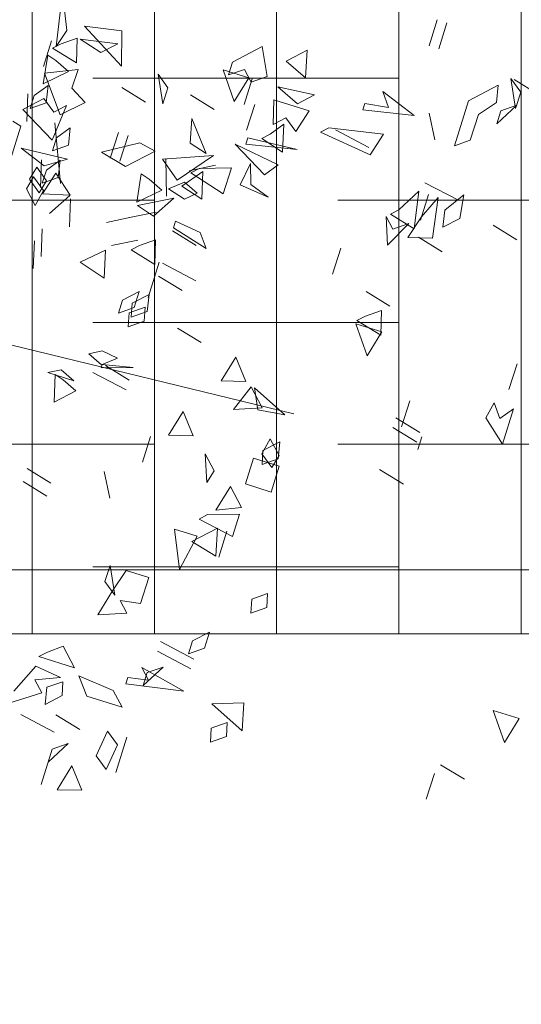
# Model space of a CAD drawing. Units: metres. Extents: x 2830.4 to 2872.4, y -324.6 to -294.9.
# Drawn here: x 2834.8 to 2834.9, y -322.8 to -322.6 of the extents above; entities that cross this region are included whole.
import ezdxf

# ---------------------------------------------------------------- set-up
doc = ezdxf.new("R2010")
doc.units = ezdxf.units.M
doc.linetypes.add('JIS_02_1.0', pattern=[2, 1, -1])
for name, color, linetype, lineweight in [('01_PROYECCION1', 190, 'Continuous', 9), ('01_PROYECCION3', 197, 'Continuous', 5), ('02_OCULTAS1', 190, 'JIS_02_1.0', 5)]:
    doc.layers.add(name, color=color, linetype=linetype, lineweight=lineweight)
doc.layers.add('14_Sombreados_Cesped', color=7, linetype='Continuous', lineweight=0, true_color=0x58ba48)
doc.layers.add('VEG 1', color=7, linetype='Continuous', lineweight=5, true_color=0x045d2e)

# ---------------------------------------------------------------- blocks, each defined once
blk = doc.blocks.new('veg bajo')
at = {"linetype": 'Continuous'}
for p, q in [((307.2383, 289.8238), (307.3062, 289.8432)), ((307.3062, 289.8432), (307.2867, 289.7658)), ((307.2673, 289.7852), (307.2383, 289.8238)), ((307.2673, 289.7559), (307.2383, 289.7948)), ((307.2383, 289.7948), (307.3062, 289.7559)), ((307.2867, 289.7658), (307.2673, 289.7852)), ((307.1025, 289.7559), (307.1513, 289.7658)), ((307.1414, 289.7269), (307.1025, 289.7559)), ((307.1513, 289.7658), (307.1803, 289.7269)), ((307.3062, 289.7559), (307.2673, 289.7559)), ((307.1803, 289.7269), (307.1414, 289.7269)), ((307.0735, 289.4457), (307.0929, 289.5235)), ((307.0929, 289.5235), (307.1513, 289.4651)), ((307.1513, 289.4651), (307.0735, 289.4457)), ((307.2673, 289.3778), (307.2867, 289.4556)), ((307.2867, 289.4556), (307.2673, 289.3778)), ((306.9766, 289.4362), (307.054, 289.4362)), ((307.054, 289.4362), (306.9766, 289.4362)), ((307.2383, 289.3488), (307.2577, 289.4262)), ((307.2577, 289.4262), (307.2383, 289.3488)), ((306.7538, 289.2809), (306.7732, 289.3587)), ((306.7732, 289.3587), (306.8217, 289.3103)), ((306.8507, 289.3393), (306.9186, 289.3778)), ((306.9087, 289.3682), (306.9865, 289.3682)), ((306.9865, 289.3682), (306.9087, 289.3682)), ((306.9186, 289.3778), (306.9571, 289.3393)), ((306.9766, 289.3682), (307.054, 289.3682)), ((307.054, 289.3682), (306.9766, 289.3682)), ((307.1414, 289.2809), (307.1608, 289.3587)), ((307.1608, 289.3587), (307.1414, 289.2809)), ((306.7828, 289.3393), (306.8217, 289.3488)), ((306.8118, 289.3003), (306.7828, 289.3393)), ((306.8217, 289.3488), (306.8602, 289.3103)), ((306.9571, 289.3393), (306.8507, 289.3393)), ((306.8507, 289.2229), (306.8701, 289.3293)), ((306.8701, 289.3293), (306.8507, 289.2229)), ((306.8797, 289.3103), (306.9571, 289.3293)), ((306.9571, 289.3293), (306.9281, 289.2519)), ((306.8217, 289.3103), (306.7538, 289.2809)), ((306.8602, 289.3103), (306.8118, 289.3003)), ((306.9087, 289.2713), (306.8797, 289.3103)), ((307.1414, 289.2713), (307.2093, 289.3103)), ((307.2093, 289.3103), (307.1414, 289.2713)), ((306.7149, 289.2424), (306.8312, 289.2908)), ((306.7149, 289.2713), (306.7923, 289.2713)), ((306.7923, 289.2713), (306.7149, 289.2713)), ((306.8312, 289.2908), (306.8602, 289.2229)), ((306.9281, 289.2519), (306.9087, 289.2713)), ((306.8602, 289.2229), (306.7149, 289.2424)), ((306.7538, 289.126), (306.7343, 289.2324)), ((306.7343, 289.2324), (306.7732, 289.1939)), ((307.1414, 289.0581), (307.1608, 289.2324)), ((307.1608, 289.2324), (307.1414, 289.0581)), ((307.1998, 289.155), (307.2188, 289.2324)), ((307.2188, 289.2324), (307.1998, 289.155)), ((306.7732, 289.1939), (306.7538, 289.126)), ((307.2383, 289.0482), (307.2867, 289.1355)), ((310.28, 289.0529), (310.28, 289.1303)), ((310.28, 289.1303), (310.3579, 289.1108)), ((310.3579, 289.1108), (310.28, 289.0529)), ((307.2577, 289.0291), (307.2383, 289.0482)), ((307.0445, 289.0192), (307.1219, 289.0386)), ((307.0735, 288.9707), (307.0445, 289.0192)), ((307.1219, 289.0386), (307.1414, 288.9127)), ((307.1998, 288.9612), (307.2188, 289.0386)), ((307.2188, 289.0386), (307.1998, 288.9612)), ((310.4738, 288.9556), (310.4933, 289.0334)), ((310.4933, 289.0334), (310.4738, 288.9556)), ((307.0445, 288.9223), (307.0735, 288.9707)), ((307.0735, 288.9223), (307.1513, 288.9417)), ((307.1513, 288.9417), (307.1219, 288.8643)), ((310.5032, 288.946), (310.5807, 288.946)), ((310.5807, 288.946), (310.5032, 288.946)), ((307.1414, 288.9127), (307.0445, 288.9223)), ((307.1025, 288.8837), (307.0735, 288.9223)), ((307.1219, 288.8643), (307.1025, 288.8837)), ((309.4754, 288.8201), (309.4369, 288.8491)), ((309.4369, 288.8491), (309.5434, 288.8491)), ((309.5434, 288.8491), (309.4854, 288.7812)), ((307.0929, 288.8448), (307.0445, 288.6995)), ((307.054, 288.8059), (307.0929, 288.8448)), ((309.3106, 288.8201), (309.3885, 288.8201)), ((309.3885, 288.8201), (309.3106, 288.8201)), ((309.4369, 288.7908), (309.4754, 288.8201)), ((307.0445, 288.6995), (307.054, 288.8059)), ((309.4854, 288.7812), (309.4369, 288.7908)), ((308.952, 288.6359), (308.9715, 288.7133)), ((308.9715, 288.7133), (308.952, 288.6359)), ((308.535, 288.568), (308.5545, 288.6454)), ((308.5545, 288.6454), (308.535, 288.568)), ((309.6307, 288.6224), (309.5922, 288.6224)), ((308.535, 288.5584), (308.5644, 288.597)), ((308.6129, 288.597), (308.535, 288.5584)), ((308.5644, 288.597), (308.6129, 288.597)), ((308.6323, 288.5584), (308.603, 288.597)), ((308.603, 288.597), (308.6709, 288.5584)), ((309.5628, 288.5351), (309.5823, 288.6129)), ((309.5823, 288.6129), (309.5628, 288.5351)), ((309.5922, 288.5351), (309.6112, 288.6129)), ((309.6112, 288.6129), (309.5922, 288.5351)), ((309.7181, 288.5351), (309.7375, 288.6129)), ((309.7375, 288.6129), (309.7181, 288.5351)), ((308.5644, 288.5291), (308.6129, 288.539)), ((308.6129, 288.539), (308.6613, 288.5001)), ((308.6709, 288.5584), (308.6323, 288.5584)), ((308.894, 288.5291), (308.9619, 288.539)), ((308.9619, 288.539), (309.0005, 288.5001)), ((309.5044, 288.5584), (309.5823, 288.5584)), ((309.5823, 288.5584), (309.5044, 288.5584)), ((308.6323, 288.4615), (308.5644, 288.5291)), ((308.952, 288.4905), (308.894, 288.5291)), ((308.894, 288.4127), (308.9131, 288.5195)), ((308.9131, 288.5195), (308.894, 288.4127)), ((309.0489, 288.4421), (309.0684, 288.5195)), ((309.0684, 288.5195), (309.0489, 288.4421)), ((308.6613, 288.5001), (308.7388, 288.5001)), ((308.7388, 288.5001), (308.7678, 288.4615)), ((308.923, 288.4615), (309.0394, 288.4806)), ((309.0005, 288.5001), (308.952, 288.4905)), ((309.0394, 288.4806), (309.0588, 288.4127)), ((308.7678, 288.4615), (308.6323, 288.4615)), ((308.9909, 288.4322), (308.923, 288.4615)), ((308.923, 288.4322), (309.0005, 288.4322)), ((309.0005, 288.4322), (308.923, 288.4322)), ((309.0588, 288.4127), (308.9909, 288.4322)), ((308.6999, 288.3642), (308.7678, 288.4032)), ((308.7678, 288.4032), (308.6999, 288.3642)), ((308.923, 288.4032), (309.0295, 288.4226)), ((308.9909, 288.3642), (308.923, 288.4032)), ((309.0295, 288.4226), (309.0104, 288.3452)), ((309.0489, 288.3642), (309.0199, 288.4032)), ((309.0199, 288.4032), (309.0974, 288.3642)), ((309.2427, 288.3452), (309.2622, 288.4226)), ((309.2622, 288.4226), (309.2427, 288.3452)), ((309.2816, 288.4032), (309.3496, 288.4226)), ((309.3106, 288.3642), (309.2816, 288.4032)), ((309.3496, 288.4226), (309.3301, 288.3452)), ((309.3396, 288.3452), (309.3396, 288.4226)), ((309.3396, 288.4226), (309.4175, 288.4032)), ((309.4175, 288.4032), (309.3396, 288.3452)), ((310.4738, 288.3642), (310.5517, 288.3837)), ((310.5517, 288.3837), (310.5032, 288.2773)), ((309.0104, 288.3452), (308.9909, 288.3642)), ((309.0199, 288.3353), (309.0489, 288.3642)), ((309.0974, 288.3642), (309.0199, 288.3353)), ((309.3301, 288.3452), (309.3106, 288.3642)), ((310.1541, 288.3353), (310.193, 288.3452)), ((310.193, 288.3452), (310.222, 288.3063)), ((310.5032, 288.2773), (310.4738, 288.3642)), ((310.5417, 288.3353), (310.5807, 288.3452)), ((310.5807, 288.3452), (310.6096, 288.3063)), ((308.4381, 288.3353), (308.516, 288.3353)), ((308.516, 288.3353), (308.4381, 288.3353)), ((308.6808, 288.2189), (308.7193, 288.3257)), ((308.7193, 288.3257), (308.7483, 288.1804)), ((310.1831, 288.2967), (310.1541, 288.3353)), ((310.5711, 288.2967), (310.5417, 288.3353)), ((308.4381, 288.3063), (308.516, 288.3063)), ((308.516, 288.3063), (308.4381, 288.3063)), ((310.222, 288.3063), (310.1831, 288.2967)), ((310.6096, 288.3063), (310.5711, 288.2967)), ((308.8261, 288.1025), (308.7971, 288.2578)), ((308.7971, 288.2578), (308.8647, 288.2384)), ((309.7955, 288.1804), (309.7955, 288.2578)), ((309.7955, 288.2578), (309.873, 288.2578)), ((309.873, 288.2578), (309.873, 288.1804)), ((308.7193, 288.2479), (308.6808, 288.2189)), ((308.7292, 288.1804), (308.7193, 288.2479)), ((308.8261, 288.122), (308.8456, 288.2288)), ((308.8456, 288.2288), (308.8261, 288.122)), ((308.8647, 288.2384), (308.8456, 288.0835)), ((309.1458, 288.2384), (309.2237, 288.2384)), ((309.2237, 288.2384), (309.1458, 288.2384)), ((309.6017, 288.122), (309.6502, 288.2288)), ((309.6502, 288.2288), (309.6597, 288.151)), ((309.7276, 288.2094), (309.7665, 288.2479)), ((309.7276, 288.2384), (309.7761, 288.2479)), ((309.7665, 288.1994), (309.7276, 288.2384)), ((309.7665, 288.2479), (309.8051, 288.2384)), ((309.7761, 288.2479), (309.8051, 288.2094)), ((309.8051, 288.2384), (309.7761, 288.1994)), ((309.7761, 288.1994), (309.7276, 288.2094)), ((309.8051, 288.2094), (309.7665, 288.1994)), ((310.3479, 288.1704), (310.309, 288.2094)), ((310.309, 288.2094), (310.3579, 288.2094)), ((310.3579, 288.2094), (310.3869, 288.1704)), ((308.7483, 288.1804), (308.7292, 288.1804)), ((309.873, 288.1804), (309.7955, 288.1804)), ((309.8924, 288.1415), (309.9409, 288.1899)), ((309.9409, 288.1899), (309.9699, 288.122)), ((309.9893, 288.1025), (309.9603, 288.1899)), ((309.9603, 288.1899), (310.0282, 288.1899)), ((310.0282, 288.1899), (310.0088, 288.0835)), ((310.0183, 288.1704), (310.0958, 288.1704)), ((310.0958, 288.1704), (310.0183, 288.1704)), ((310.3869, 288.1704), (310.3479, 288.1704)), ((310.3769, 288.0835), (310.3964, 288.1899)), ((310.3964, 288.1899), (310.3769, 288.0835)), ((310.4063, 288.0835), (310.4254, 288.1899)), ((310.4254, 288.1899), (310.4063, 288.0835)), ((310.4643, 288.0541), (310.4933, 288.1899)), ((310.4933, 288.1899), (310.5227, 288.0251)), ((309.6017, 288.1125), (309.6502, 288.1609)), ((309.6597, 288.151), (309.6017, 288.122)), ((309.6502, 288.1609), (309.6792, 288.0835)), ((309.9699, 288.122), (309.8924, 288.1415)), ((310.0183, 288.1415), (310.0958, 288.1609)), ((310.0572, 288.1025), (310.0183, 288.1415)), ((310.0958, 288.1609), (310.0767, 288.0835)), ((309.6792, 288.0835), (309.6017, 288.1125)), ((310.4738, 288.0735), (310.4448, 288.1125)), ((310.4448, 288.1125), (310.5127, 288.0735)), ((308.8456, 288.0835), (308.8261, 288.1025)), ((309.5338, 288.0445), (309.5918, 288.093)), ((309.5918, 288.093), (309.6113, 288.0251)), ((310.0088, 288.0835), (309.9893, 288.1025)), ((310.0767, 288.0835), (310.0572, 288.1025)), ((310.0572, 288.0251), (310.0572, 288.093)), ((310.0572, 288.093), (310.1637, 288.0735)), ((309.8245, 288.0445), (309.8634, 288.0835)), ((309.902, 288.0735), (309.8245, 288.0445)), ((309.8634, 288.0835), (309.902, 288.0735)), ((310.1637, 288.0735), (310.0572, 288.0251)), ((310.4933, 288.0835), (310.4643, 288.0541)), ((310.5127, 288.0735), (310.4738, 288.0735)), ((310.5032, 288.0251), (310.4933, 288.0835)), ((310.668, 288.0735), (310.7745, 288.0735)), ((310.7745, 288.0735), (310.668, 288.0735)), ((308.7582, 287.9282), (308.7483, 288.0346)), ((308.7483, 288.0346), (308.7872, 287.9961)), ((308.7971, 287.9282), (308.7971, 288.0346)), ((308.7971, 288.0346), (308.8647, 288.0156)), ((308.923, 287.8893), (308.9131, 288.0346)), ((308.9131, 288.0346), (308.9425, 287.8893)), ((309.6113, 288.0251), (309.5338, 288.0445)), ((310.5517, 287.9961), (310.5902, 288.0346)), ((310.5902, 288.0346), (310.5902, 287.9282)), ((310.668, 288.0156), (310.697, 288.0541)), ((310.697, 288.0541), (310.7745, 288.0445)), ((310.7745, 288.0445), (310.7455, 288.0056)), ((308.8647, 288.0156), (308.8357, 287.9766)), ((310.5227, 288.0251), (310.5032, 288.0251)), ((310.7455, 288.0056), (310.668, 288.0156)), ((308.6323, 287.9766), (308.7098, 287.9961)), ((308.6613, 287.9476), (308.6323, 287.9766)), ((308.7098, 287.9961), (308.6808, 287.9282)), ((308.7872, 287.9961), (308.7582, 287.9282)), ((308.8357, 287.9766), (308.8647, 287.9476)), ((308.8551, 287.9766), (308.9326, 287.9961)), ((308.894, 287.9476), (308.8551, 287.9766)), ((308.9326, 287.9961), (308.9131, 287.9282)), ((308.952, 287.8603), (308.9715, 287.9961)), ((308.9715, 287.9961), (309.0104, 287.9671)), ((309.0489, 287.9377), (309.0684, 287.9961)), ((309.0684, 287.9961), (309.0588, 287.9087)), ((309.7276, 287.9476), (309.7856, 287.9961)), ((309.7856, 287.9961), (309.8051, 287.9282)), ((310.2121, 287.9282), (310.2121, 287.9961)), ((310.2121, 287.9961), (310.2899, 287.9961)), ((310.2899, 287.9961), (310.2995, 287.9377)), ((310.5417, 287.8893), (310.5517, 287.9961)), ((310.7939, 287.9476), (310.8519, 287.9961)), ((310.8519, 287.9961), (310.8714, 287.9282)), ((308.6808, 287.9282), (308.6613, 287.9476)), ((308.8647, 287.9476), (308.7971, 287.9282)), ((308.9131, 287.9282), (308.894, 287.9476)), ((309.0104, 287.9671), (308.952, 287.8603)), ((309.8051, 287.9282), (309.7276, 287.9476)), ((310.2995, 287.9377), (310.3285, 287.9671)), ((310.3285, 287.9671), (310.3579, 287.8893)), ((310.8714, 287.9282), (310.7939, 287.9476)), ((308.9909, 287.9187), (309.0489, 287.9377)), ((309.0588, 287.9087), (308.9909, 287.9187)), ((309.5044, 287.8603), (309.5239, 287.9377)), ((309.5239, 287.9377), (309.5044, 287.8603)), ((310.28, 287.9087), (310.2121, 287.9282)), ((310.2121, 287.8797), (310.2899, 287.9187)), ((310.2899, 287.9187), (310.2606, 287.8797)), ((310.5902, 287.9282), (310.5417, 287.8893)), ((310.668, 287.8603), (310.6871, 287.9377)), ((310.6871, 287.9377), (310.668, 287.8603)), ((310.7649, 287.8797), (310.7359, 287.9187)), ((310.7359, 287.9187), (310.8034, 287.8797)), ((308.6613, 287.8507), (308.7388, 287.8893)), ((308.7388, 287.8893), (308.7678, 287.8507)), ((308.9425, 287.8893), (308.923, 287.8893)), ((310.3579, 287.8893), (310.28, 287.9087)), ((308.8261, 287.8797), (308.9036, 287.8797)), ((308.9036, 287.8797), (308.8261, 287.8797)), ((309.0489, 287.7828), (309.0199, 287.8702)), ((309.0199, 287.8702), (309.0974, 287.8702)), ((309.0974, 287.8702), (309.0684, 287.7634)), ((309.2237, 287.8408), (309.2622, 287.8702)), ((309.2622, 287.8702), (309.2332, 287.7634)), ((309.3396, 287.7634), (309.3591, 287.8702)), ((309.3591, 287.8702), (309.3396, 287.7634)), ((309.902, 287.8797), (309.8245, 287.8797)), ((310.2606, 287.8797), (310.2121, 287.8797)), ((310.4738, 287.8214), (310.5227, 287.8702)), ((310.5227, 287.8702), (310.5227, 287.7634)), ((310.5711, 287.8507), (310.6096, 287.8603)), ((310.6096, 287.8603), (310.6486, 287.8214)), ((310.697, 287.7634), (310.7165, 287.8702)), ((310.7165, 287.8702), (310.697, 287.7634)), ((310.8034, 287.8797), (310.7649, 287.8797)), ((310.7939, 287.8797), (310.8714, 287.8797)), ((310.8714, 287.8797), (310.7939, 287.8797)), ((308.7292, 287.7828), (308.6613, 287.8507)), ((308.7678, 287.8507), (308.7388, 287.8214)), ((308.7582, 287.8507), (308.8357, 287.8507)), ((308.8357, 287.8507), (308.7582, 287.8507)), ((308.7582, 287.7634), (308.7582, 287.8408)), ((308.7582, 287.8408), (308.8357, 287.8214)), ((309.2137, 287.7634), (309.2237, 287.8408)), ((309.2427, 287.7634), (309.2622, 287.8408)), ((309.2622, 287.8408), (309.2427, 287.7634)), ((309.3785, 287.7634), (309.398, 287.8408)), ((309.398, 287.8408), (309.3785, 287.7634)), ((310.5517, 287.7634), (310.5612, 287.8408)), ((310.5612, 287.8408), (310.5902, 287.7729)), ((310.6001, 287.8118), (310.5711, 287.8507)), ((308.7388, 287.8214), (308.7678, 287.7828)), ((308.8357, 287.8214), (308.7582, 287.7634)), ((309.9603, 287.7828), (310.0282, 287.8214)), ((310.0282, 287.8214), (309.9603, 287.7828)), ((310.5032, 287.7828), (310.4738, 287.8214)), ((310.5902, 287.7729), (310.6196, 287.8023)), ((310.6486, 287.8214), (310.6001, 287.8118)), ((310.6196, 287.8023), (310.6871, 287.7054)), ((308.7678, 287.7828), (308.7292, 287.7828)), ((309.0684, 287.7634), (309.0489, 287.7828)), ((310.5227, 287.7634), (310.5032, 287.7828)), ((308.8551, 287.6955), (308.8746, 287.7729)), ((308.8746, 287.7729), (308.8551, 287.6955)), ((309.2332, 287.7634), (309.2137, 287.7634)), ((309.3396, 287.7538), (309.4465, 287.7538)), ((309.4465, 287.7538), (309.3396, 287.7538)), ((309.4369, 287.7538), (309.4854, 287.7634)), ((309.4754, 287.7149), (309.4369, 287.7538)), ((309.4754, 287.7538), (309.5144, 287.7634)), ((309.5044, 287.7149), (309.4754, 287.7538)), ((309.4854, 287.7634), (309.5144, 287.7245)), ((309.5144, 287.7634), (309.5434, 287.7245)), ((309.6692, 287.6859), (309.6502, 287.7729)), ((309.6502, 287.7729), (309.6792, 287.6859)), ((309.6692, 287.6955), (309.6887, 287.7729)), ((309.6887, 287.7729), (309.6692, 287.6955)), ((309.6986, 287.6665), (309.7177, 287.7729)), ((309.7177, 287.7729), (309.6986, 287.6665)), ((310.6386, 287.7245), (310.5517, 287.7634)), ((309.2816, 287.7245), (309.3496, 287.7439)), ((309.3106, 287.6859), (309.2816, 287.7245)), ((309.3496, 287.7439), (309.3301, 287.6665)), ((309.4754, 287.6859), (309.4369, 287.7245)), ((309.4369, 287.7245), (309.4854, 287.7245)), ((309.5144, 287.7245), (309.4754, 287.7149)), ((309.4854, 287.7245), (309.5144, 287.6859)), ((309.5434, 287.7245), (309.5044, 287.7149)), ((309.3301, 287.6665), (309.3106, 287.6859)), ((309.5144, 287.6859), (309.4754, 287.6859)), ((309.6792, 287.6859), (309.6692, 287.6859)), ((309.0295, 287.5986), (309.0394, 287.647)), ((309.0394, 287.647), (309.1073, 287.5791)), ((310.0183, 287.5696), (310.0378, 287.647)), ((310.0378, 287.647), (310.0183, 287.5696)), ((310.0572, 287.5696), (310.0767, 287.647)), ((310.0767, 287.647), (310.0572, 287.5696)), ((308.8261, 287.589), (308.8551, 287.6276)), ((308.9036, 287.6276), (308.8261, 287.589)), ((308.8551, 287.6276), (308.9036, 287.6276)), ((308.894, 287.5017), (308.9131, 287.5791)), ((308.9131, 287.5791), (308.894, 287.5017)), ((309.0878, 287.5017), (309.0295, 287.5986)), ((309.1073, 287.5791), (309.0878, 287.5017)), ((309.0199, 287.5597), (309.0974, 287.5597)), ((309.0974, 287.5597), (309.0199, 287.5597)), ((309.0199, 287.5307), (309.0974, 287.5307)), ((309.0974, 287.5307), (309.0199, 287.5307)), ((308.7388, 287.4532), (308.8357, 287.4822)), ((308.8357, 287.4822), (308.7582, 287.3464)), ((308.7582, 287.3464), (308.7388, 287.4532)), ((308.7971, 287.3464), (308.7777, 287.4532)), ((308.7777, 287.4532), (308.8162, 287.4143)), ((309.1847, 287.3949), (309.2332, 287.4532)), ((309.2332, 287.4532), (309.2527, 287.3758)), ((308.8162, 287.4143), (308.7971, 287.3464)), ((309.1458, 287.2785), (309.1363, 287.4143)), ((309.1363, 287.4143), (309.1752, 287.3563)), ((309.0489, 287.3949), (309.0974, 287.4048)), ((309.0878, 287.3659), (309.0489, 287.3949)), ((309.0974, 287.4048), (309.1264, 287.3659)), ((309.1458, 287.3949), (309.1943, 287.4048)), ((309.1847, 287.3659), (309.1458, 287.3949)), ((309.2527, 287.3758), (309.1847, 287.3949)), ((309.1943, 287.4048), (309.2237, 287.3659)), ((308.7971, 287.3369), (308.8647, 287.3563)), ((308.8647, 287.3563), (308.8456, 287.2785)), ((309.0199, 287.3369), (308.9909, 287.3659)), ((308.9909, 287.3659), (309.0974, 287.3563)), ((309.0974, 287.3563), (309.0394, 287.2495)), ((309.1264, 287.3659), (309.0878, 287.3659)), ((309.1752, 287.3563), (309.1458, 287.2785)), ((309.1847, 287.3369), (309.2137, 287.3758)), ((309.2237, 287.3659), (309.1847, 287.3659)), ((309.2137, 287.3369), (309.2427, 287.3758)), ((309.2137, 287.3758), (309.2527, 287.3659)), ((309.2527, 287.3659), (309.2237, 287.3273)), ((309.2427, 287.3758), (309.2912, 287.3659)), ((309.2912, 287.3659), (309.2527, 287.3273)), ((308.8261, 287.298), (308.7971, 287.3369)), ((308.9909, 287.298), (309.0199, 287.3369)), ((309.2237, 287.3273), (309.1847, 287.3369)), ((309.2527, 287.3273), (309.2137, 287.3369)), ((308.8456, 287.2785), (308.8261, 287.298)), ((308.952, 287.298), (309.0005, 287.3079)), ((308.9909, 287.269), (308.952, 287.298)), ((309.0199, 287.269), (308.9909, 287.298)), ((309.0005, 287.3079), (309.0295, 287.269)), ((308.8261, 287.269), (308.9036, 287.269)), ((308.9036, 287.269), (308.8261, 287.269)), ((309.0295, 287.269), (308.9909, 287.269)), ((309.0394, 287.2495), (309.0199, 287.269))]:
    blk.add_line(p, q, dxfattribs=at)
blk = doc.blocks.new('ref seccion')
at = {"layer": '14_Sombreados_Cesped'}
h = blk.add_hatch(dxfattribs=at)
h.set_pattern_fill('ANSI38', color=256, scale=0.03, angle=765)
h.set_pattern_definition([(90, (-1717.86018, 252.60934), (-0.09525, -3e-17), []), (180, (-1717.86018, 252.60934), (-0.1905, -0.09525), [0.238125, -0.142875])])
h.paths.add_polyline_path([(15.93344, 8.93112), (19.83344, 8.93112), (19.83344, 7.93112), (15.93344, 7.93112)])
at = {"layer": '01_PROYECCION1'}
blk.add_lwpolyline([(15.88344, 8.93112), (15.88344, 7.93112), (19.88344, 7.93112), (19.88344, 8.93112)], dxfattribs=at)
blk.add_lwpolyline([(15.93344, 8.93112), (19.83344, 8.93112), (19.83344, 7.98112), (15.93344, 7.98112)], close=True, dxfattribs=at)
at = {"layer": '01_PROYECCION3'}
blk.add_lwpolyline([(15.88344, 7.93112), (19.83344, 7.93112), (19.83344, 8.93112), (23.43344, 8.93112), (23.43344, 5.1), (15.88344, 5.1)], close=True, dxfattribs=at)
at = {"layer": '02_OCULTAS1', "ltscale": 0.1}
blk.add_lwpolyline([(15.93344, 8.93112), (19.83344, 7.98112)], dxfattribs=at)
at = {"layer": 'VEG 1', "xscale": 0.271840298475015, "yscale": 0.271840298475015, "zscale": 0.271840298475015}
for p, rotation in [((84.96869, 102.20841), 191.7019080103908), ((-30.22607, 111.87591), 252.5769109542824)]:
    blk.add_blockref('veg bajo', p, dxfattribs=dict(at, rotation=rotation))

msp = doc.modelspace()

# ---------------------------------------------------------------- block references
at = {"layer": '01_PROYECCION1', "xscale": 0.2, "yscale": 0.2, "zscale": 0.2}
msp.add_blockref('ref seccion', (2830.9611, -324.32151), dxfattribs=at)

doc.saveas('drawing.dxf')
